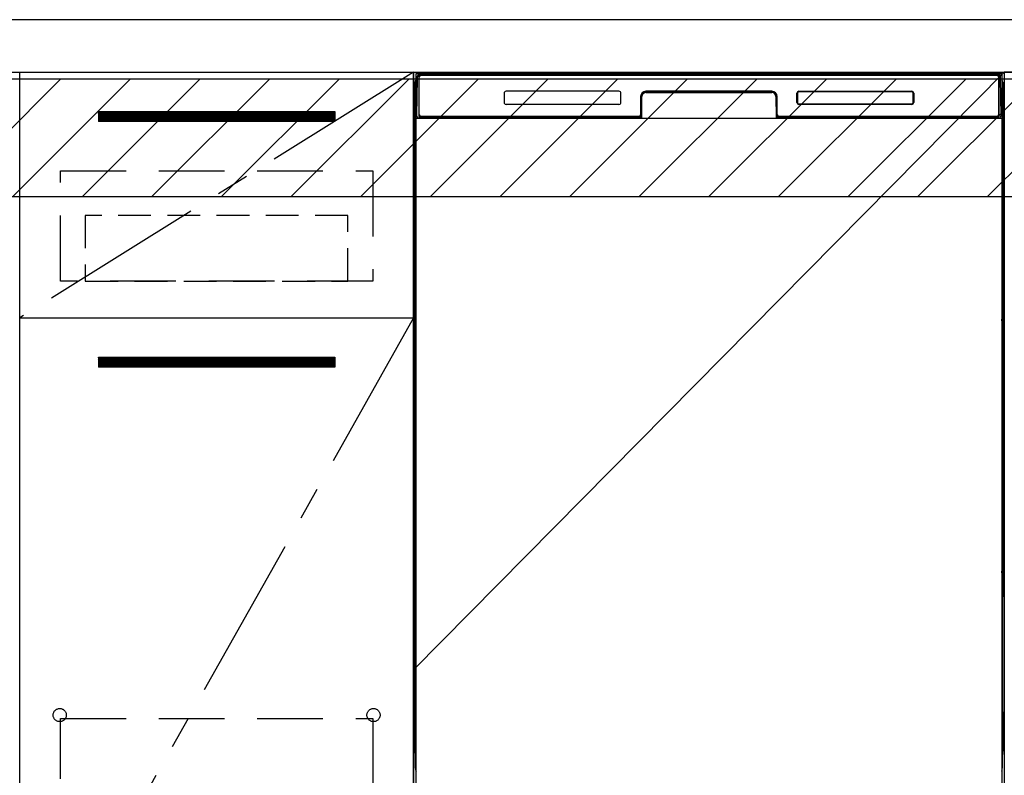
# Model space of a CAD drawing. Extents: x 83844 to 110317, y -11033 to -2163.
# Drawn here: x 100517 to 101267, y -8672 to -8097 of the extents above; entities that cross this region are included whole.
import ezdxf

# ---------------------------------------------------------------- set-up
doc = ezdxf.new("R2010")
doc.units = 0
doc.header["$LTSCALE"] = 50
doc.header["$MEASUREMENT"] = 0
doc.linetypes.add('CENTER', pattern=[2, 1.25, -0.25, 0.25, -0.25])
doc.linetypes.add('HIDDEN', pattern=[0.375, 0.25, -0.125])
doc.layers.get('DEFPOINTS').update_dxf_attribs({"color": 146, "linetype": 'CONTINUOUS'})
for name, color, linetype in [('120-キャビネット（外）', 7, 'CONTINUOUS'), ('121-キャビネット（中）', 253, 'HIDDEN'), ('122-扉', 6, 'CONTINUOUS'), ('123-扉向き', 231, 'CENTER'), ('126-甲板', 2, 'CONTINUOUS'), ('150-機器', 8, 'CONTINUOUS'), ('180-補助', 161, 'CONTINUOUS')]:
    doc.layers.add(name, color=color, linetype=linetype)
pattern_1 = [(45, (-142593.97, 6455.945), (-26.5165043, 26.5165043), [])]

msp = doc.modelspace()

# ---------------------------------------------------------------- hatches: boundary and pattern name
at = {"layer": '122-扉'}
h = msp.add_hatch(dxfattribs=at)
h.set_pattern_fill('ANSI31', color=256, style=0)
h.set_pattern_definition([(45, (-80673.41934, -13211.40688), (-0.08838834765, 0.08838834765), [])])
h.paths.add_polyline_path([(100577.16, -8166.95), (100757.16, -8166.95), (100757.16, -8174.45), (100577.16, -8174.45)])
edge = h.paths.add_edge_path()
edge.add_line((100577.16, -8174.45), (100907.57, -8174.45))
h = msp.add_hatch(dxfattribs=at)
h.set_pattern_fill('ANSI31', color=256, style=0)
h.set_pattern_definition([(45, (-80673.41934, -13398.40687), (-0.08838834765, 0.08838834765), [])])
h.paths.add_polyline_path([(100577.16, -8353.95), (100757.16, -8353.95), (100757.16, -8361.45), (100577.16, -8361.45)])
edge = h.paths.add_edge_path()
edge.add_line((100577.16, -8361.45), (100907.57, -8361.45))
at = {"layer": '180-補助'}
h = msp.add_hatch(dxfattribs=at)
h.set_pattern_fill('ANSI31', color=13, scale=300, style=0)
h.set_pattern_definition(pattern_1)
h.paths.add_polyline_path([(99595.16, -8141.95), (102336.16, -8141.95), (102336.16, -8231.95), (99595.16, -8231.95)])
h = msp.add_hatch(dxfattribs=at)
h.set_pattern_fill('ANSI31', color=13, scale=300, style=0)
h.set_pattern_definition(pattern_1)
h.paths.add_polyline_path([(99595.16, -8141.95), (102336.16, -8141.95), (102336.16, -8231.95), (99595.16, -8231.95)])

# ---------------------------------------------------------------- linework, layer by layer
at = {"layer": '120-キャビネット（外）', "color": 6}
for p, q in [((100817.16, -8136.95), (101267.16, -8136.95)), ((100817.16, -8956.95), (100817.16, -8136.95)), ((101267.16, -8136.95), (101267.16, -8956.95))]:
    msp.add_line(p, q, dxfattribs=at)
for points in [[(100817.16, -8856.95), (100517.16, -8856.95), (100517.16, -8136.95), (100817.16, -8136.95)], [(102317.16, -8136.95), (101267.16, -8136.95), (101267.16, -8856.95), (102317.16, -8856.95)], [(100517.16, -8323.95), (100817.16, -8323.95), (100817.16, -8856.95), (100517.16, -8856.95)]]:
    msp.add_lwpolyline(points, close=True, dxfattribs=at)
at = {"layer": '121-キャビネット（中）', "color": 13, "ltscale": 4}
for points in [[(100548.16, -8211.95), (100786.16, -8211.95), (100786.16, -8295.95), (100548.16, -8295.95)], [(100548.16, -8629.05), (100786.16, -8629.05), (100786.16, -8825.05), (100548.16, -8825.05)]]:
    msp.add_lwpolyline(points, close=True, dxfattribs=at)
at = {"layer": '121-キャビネット（中）', "color": 13, "ltscale": 2}
msp.add_lwpolyline([(100567.16, -8295.95), (100767.16, -8295.95), (100767.16, -8245.95), (100567.16, -8245.95)], close=True, dxfattribs=at)
at = {"layer": '121-キャビネット（中）', "color": 13, "ltscale": 4}
for centre in [(100547.66, -8626.45), (100547.66, -8626.45), (100786.66, -8626.45), (100786.66, -8626.45)]:
    msp.add_circle(centre, 5, dxfattribs=at)
at = {"layer": '122-扉'}
for p, q in [((100577.16, -8166.95), (100757.16, -8166.95)), ((100577.16, -8166.95), (100577.16, -8174.45)), ((100757.16, -8166.95), (100757.16, -8174.45)), ((100757.16, -8174.45), (100577.16, -8174.45)), ((100517.16, -8323.95), (100817.16, -8323.95)), ((100517.16, -8323.95), (100817.16, -8323.95)), ((100577.16, -8353.95), (100757.16, -8353.95)), ((100577.16, -8353.95), (100577.16, -8361.45)), ((100757.16, -8353.95), (100757.16, -8361.45)), ((100757.16, -8361.45), (100577.16, -8361.45))]:
    msp.add_line(p, q, dxfattribs=at)
at = {"layer": '123-扉向き', "ltscale": 2}
for p, q in [((100817.16, -8136.95), (100517.16, -8323.95)), ((100817.16, -8323.95), (100517.16, -8856.95))]:
    msp.add_line(p, q, dxfattribs=at)
at = {"layer": '126-甲板'}
msp.add_lwpolyline([(102339.16, -8096.95), (99595.16, -8096.95), (99595.16, -8136.95), (102339.16, -8136.95)], close=True, dxfattribs=at)
at = {"layer": '150-機器', "color": 13, "linetype": 'Continuous'}
for p, q in [((100818.15, -8144.45), (100818.15, -8368.45)), ((100819.7, -8169.93), (100820.19, -8141.74)), ((100820.19, -8141.74), (100820.22, -8140.34)), ((100820.22, -8140.34), (100820.22, -8139.92)), ((100820.82, -8139.75), (100820.98, -8139.75)), ((100821.01, -8139.75), (100820.98, -8139.75)), ((100821.05, -8139.76), (100821.01, -8139.75)), ((100821.13, -8139.82), (100821.11, -8139.8)), ((100821.15, -8139.85), (100821.13, -8139.82)), ((100821.13, -8141.75), (100821.13, -8170.15)), ((100821.15, -8140.28), (100821.14, -8140.48)), ((100821.14, -8140.48), (100821.14, -8140.72)), ((100821.17, -8139.88), (100821.15, -8139.85)), ((100821.16, -8140.12), (100821.15, -8140.28)), ((100821.17, -8140.01), (100821.16, -8140.12)), ((100821.17, -8139.92), (100821.17, -8139.88)), ((100821.18, -8139.95), (100821.17, -8139.92)), ((100821.18, -8139.95), (100821.17, -8139.96)), ((100821.17, -8139.96), (100821.17, -8140.01)), ((100821.2, -8139.95), (100821.18, -8139.95)), ((100821.26, -8139.95), (100821.2, -8139.95)), ((100821.26, -8139.95), (100821.26, -8170.15)), ((100821.56, -8169.35), (100821.56, -8140.55)), ((100822.26, -8138.89), (100822.26, -8138.95)), ((101262.06, -8138.89), (100822.26, -8138.89)), ((101262.06, -8138.95), (100822.26, -8138.95)), ((100822.52, -8137.95), (101262.39, -8137.95)), ((100822.86, -8139.25), (101261.46, -8139.25)), ((101262.06, -8138.95), (101262.06, -8138.89)), ((101262.76, -8140.55), (101262.76, -8169.35)), ((101263.06, -8139.95), (101263.06, -8170.15)), ((101263.13, -8139.95), (101263.12, -8139.95)), ((101263.14, -8139.92), (101263.13, -8139.95)), ((101263.14, -8139.96), (101263.13, -8139.95)), ((101263.15, -8139.88), (101263.14, -8139.92)), ((101263.14, -8139.98), (101263.14, -8139.96)), ((101263.15, -8140.06), (101263.14, -8139.98)), ((101263.16, -8139.85), (101263.15, -8139.88)), ((101263.16, -8140.19), (101263.15, -8140.06)), ((101263.18, -8139.82), (101263.16, -8139.85)), ((101263.17, -8140.37), (101263.16, -8140.19)), ((101263.17, -8140.59), (101263.17, -8140.37)), ((101263.18, -8140.85), (101263.17, -8140.59)), ((101263.21, -8139.8), (101263.18, -8139.82)), ((101263.18, -8141.14), (101263.18, -8140.85)), ((101263.18, -8141.44), (101263.18, -8141.14)), ((101263.18, -8141.75), (101263.18, -8141.44)), ((101263.18, -8170.15), (101263.18, -8141.75)), ((101263.23, -8139.78), (101263.21, -8139.8)), ((101263.27, -8139.76), (101263.23, -8139.78)), ((101263.3, -8139.75), (101263.27, -8139.76)), ((101263.33, -8139.75), (101263.3, -8139.75)), ((101263.33, -8139.75), (101263.5, -8139.75)), ((101264.09, -8139.92), (101264.1, -8140.34)), ((101264.1, -8140.34), (101264.12, -8141.74)), ((101264.12, -8141.74), (101264.61, -8169.93)), ((101266.15, -8144.45), (101266.15, -8368.45)), ((100973.66, -8151.45), (100887.66, -8151.45)), ((100994.13, -8151.95), (100994.13, -8152.45)), ((100994.13, -8151.95), (101090.18, -8151.95)), ((100994.13, -8152.45), (101090.18, -8152.45)), ((101090.16, -8151.45), (100994.16, -8151.45)), ((101090.18, -8151.95), (101090.18, -8152.45)), ((101110.66, -8151.87), (101110.63, -8151.87)), ((101110.66, -8151.45), (101196.66, -8151.45)), ((101110.66, -8151.56), (101196.65, -8151.56)), ((101110.66, -8151.87), (101110.66, -8151.56)), ((101196.65, -8151.87), (101110.66, -8151.87)), ((101196.65, -8151.56), (101196.65, -8151.87)), ((100818.65, -8169.75), (100818.65, -8156.71)), ((100819.02, -8156.39), (100818.74, -8156.59)), ((100819.16, -8156.36), (100818.93, -8156.53)), ((100818.93, -8156.53), (100819.16, -8156.53)), ((100819.04, -8156.38), (100819.03, -8156.39)), ((100819.07, -8156.37), (100819.04, -8156.38)), ((100819.11, -8156.37), (100819.07, -8156.37)), ((100819.16, -8156.36), (100819.11, -8156.37)), ((100886.16, -8152.95), (100886.16, -8159.95)), ((100975.16, -8159.95), (100975.16, -8152.95)), ((100990.16, -8155.45), (100990.16, -8169.35)), ((100990.63, -8155.42), (100990.49, -8171.05)), ((100991.13, -8155.43), (100990.63, -8155.42)), ((100990.99, -8170.96), (100991.13, -8155.43)), ((101093.68, -8155.42), (101093.18, -8155.43)), ((101093.18, -8155.43), (101093.32, -8170.96)), ((101093.68, -8155.42), (101093.82, -8171.05)), ((101094.16, -8169.35), (101094.16, -8155.45)), ((101109.16, -8159.95), (101109.16, -8152.95)), ((101109.26, -8159.94), (101109.26, -8152.96)), ((101109.57, -8152.96), (101109.26, -8152.96)), ((101109.57, -8159.94), (101109.26, -8159.94)), ((101109.57, -8152.96), (101109.57, -8159.94)), ((101109.57, -8159.94), (101109.57, -8159.98)), ((101197.74, -8152.96), (101197.74, -8152.93)), ((101197.74, -8159.94), (101197.74, -8152.96)), ((101198.05, -8152.96), (101197.74, -8152.96)), ((101198.05, -8159.94), (101197.74, -8159.94)), ((101198.05, -8152.96), (101198.05, -8159.94)), ((101198.16, -8152.95), (101198.16, -8159.95)), ((101265.21, -8156.37), (101265.16, -8156.37)), ((101265.38, -8156.53), (101265.16, -8156.38)), ((101265.16, -8156.53), (101265.38, -8156.53)), ((101265.58, -8156.6), (101265.16, -8157.02)), ((101265.25, -8156.38), (101265.21, -8156.37)), ((101265.27, -8156.39), (101265.25, -8156.38)), ((101265.56, -8156.59), (101265.28, -8156.39)), ((101265.65, -8156.71), (101265.65, -8169.75)), ((100973.66, -8161.45), (100887.65, -8161.45)), ((101110.66, -8161.04), (101196.65, -8161.04)), ((101110.66, -8161.04), (101110.66, -8161.34)), ((101196.65, -8161.34), (101110.66, -8161.34)), ((101196.66, -8161.45), (101110.66, -8161.45)), ((101196.65, -8161.04), (101196.68, -8161.04)), ((101196.65, -8161.34), (101196.65, -8161.04)), ((100818.65, -8170.52), (100818.65, -8169.75)), ((100819.16, -8169.75), (100818.65, -8169.75)), ((100818.65, -8171.03), (100818.65, -8170.52)), ((100818.65, -8170.52), (100818.67, -8170.66)), ((100818.65, -8171.03), (100818.65, -8171.06)), ((100818.65, -8171.03), (100818.67, -8171.16)), ((100818.65, -8171.06), (100818.67, -8171.19)), ((100818.65, -8171.06), (100818.67, -8171.55)), ((100818.67, -8170.66), (100818.71, -8170.79)), ((100818.67, -8171.16), (100818.71, -8171.29)), ((100818.67, -8171.19), (100818.72, -8171.32)), ((100818.67, -8171.55), (100818.67, -8171.52)), ((100818.68, -8171.92), (100818.67, -8171.55)), ((100818.67, -8171.55), (100818.69, -8171.69)), ((100818.68, -8172.35), (100818.68, -8171.92)), ((100818.69, -8172.82), (100818.68, -8172.35)), ((100818.69, -8171.69), (100818.73, -8171.81)), ((100818.69, -8173.33), (100818.69, -8172.82)), ((100818.69, -8173.85), (100818.69, -8173.33)), ((100818.69, -8173.85), (100818.69, -8191.05)), ((100819.16, -8173.85), (100818.69, -8173.85)), ((100818.71, -8170.79), (100818.78, -8170.91)), ((100818.71, -8171.29), (100818.78, -8171.41)), ((100818.72, -8171.32), (100818.8, -8171.44)), ((100818.73, -8171.81), (100818.81, -8171.93)), ((100818.78, -8170.91), (100818.88, -8171.02)), ((100818.78, -8171.41), (100818.88, -8171.52)), ((100818.8, -8171.44), (100818.9, -8171.55)), ((100818.81, -8171.93), (100818.92, -8172.04)), ((100818.88, -8171.02), (100819.01, -8171.12)), ((100818.88, -8171.52), (100819.01, -8171.62)), ((100818.9, -8171.55), (100819.03, -8171.64)), ((100818.92, -8172.04), (100819.04, -8172.13)), ((100819.01, -8171.12), (100819.15, -8171.19)), ((100819.01, -8171.62), (100819.15, -8171.7)), ((100819.03, -8171.64), (100819.16, -8171.71)), ((100819.04, -8172.13), (100819.16, -8172.19)), ((100819.75, -8169.93), (100819.7, -8169.93)), ((100819.78, -8170.31), (100819.75, -8169.93)), ((100821.26, -8170.15), (100821.13, -8170.15)), ((100989.85, -8171.95), (100821.57, -8171.95)), ((100821.74, -8170.88), (100821.87, -8171.01)), ((100822.06, -8171.08), (100822.06, -8171.03)), ((100822.06, -8171.03), (100989.26, -8171.03)), ((100822.06, -8171.08), (100989.39, -8171.08)), ((100988.86, -8170.65), (100822.86, -8170.65)), ((100827.73, -8171.95), (100827.73, -8171.96)), ((100827.77, -8171.95), (100827.77, -8171.96)), ((100827.77, -8171.96), (100828.43, -8171.96)), ((100828.43, -8171.96), (100828.43, -8171.95)), ((100829.67, -8171.95), (100829.67, -8171.96)), ((100829.67, -8171.96), (100832.02, -8171.96)), ((100832.02, -8171.96), (100832.02, -8171.95)), ((100832.75, -8171.96), (100832.75, -8171.95)), ((100989.26, -8171.05), (100989.26, -8171.03)), ((100990.49, -8171.05), (100989.26, -8171.05)), ((100989.39, -8171.08), (100989.63, -8171.08)), ((100989.63, -8171.08), (100989.87, -8171.08)), ((100989.87, -8171.08), (100990.09, -8171.07)), ((100990.09, -8171.07), (100990.29, -8171.07)), ((100990.29, -8171.07), (100990.46, -8171.06)), ((100990.46, -8171.06), (100990.6, -8171.06)), ((100990.49, -8171.05), (100990.58, -8171.05)), ((100990.58, -8171.05), (100990.66, -8171.05)), ((100990.6, -8171.06), (100990.66, -8171.06)), ((100990.66, -8171.05), (100990.74, -8171.05)), ((100990.74, -8171.05), (100990.74, -8171.05)), ((100990.78, -8171.05), (100990.74, -8171.05)), ((100990.81, -8171.06), (100990.78, -8171.05)), ((100990.84, -8171.08), (100990.81, -8171.06)), ((100990.87, -8171.1), (100990.84, -8171.08)), ((100990.89, -8171.12), (100990.87, -8171.1)), ((100990.91, -8171.15), (100990.89, -8171.12)), ((100990.93, -8171.18), (100990.91, -8171.15)), ((100990.92, -8171.32), (100990.93, -8171.29)), ((100990.94, -8171.22), (100990.93, -8171.18)), ((100990.93, -8171.29), (100990.94, -8171.25)), ((100990.94, -8171.25), (100990.94, -8171.22)), ((101093.38, -8171.21), (101093.37, -8171.25)), ((101093.37, -8171.25), (101093.38, -8171.28)), ((101093.39, -8171.18), (101093.38, -8171.21)), ((101093.38, -8171.28), (101093.39, -8171.32)), ((101093.4, -8171.15), (101093.39, -8171.18)), ((101093.39, -8171.32), (101093.39, -8171.32)), ((101093.42, -8171.12), (101093.4, -8171.15)), ((101093.45, -8171.09), (101093.42, -8171.12)), ((101093.47, -8171.07), (101093.45, -8171.09)), ((101093.51, -8171.06), (101093.47, -8171.07)), ((101093.54, -8171.05), (101093.51, -8171.06)), ((101093.57, -8171.05), (101093.54, -8171.05)), ((101093.57, -8171.05), (101093.65, -8171.05)), ((101093.65, -8171.05), (101093.74, -8171.05)), ((101093.65, -8171.06), (101093.77, -8171.06)), ((101093.74, -8171.05), (101093.82, -8171.05)), ((101093.77, -8171.06), (101093.92, -8171.07)), ((101095.06, -8171.05), (101093.82, -8171.05)), ((101093.92, -8171.07), (101094.11, -8171.07)), ((101094.11, -8171.07), (101094.32, -8171.07)), ((101094.32, -8171.07), (101094.55, -8171.08)), ((101094.55, -8171.08), (101094.79, -8171.08)), ((101094.79, -8171.08), (101094.92, -8171.08)), ((101094.92, -8171.08), (101262.26, -8171.08)), ((101095.06, -8171.03), (101095.06, -8171.05)), ((101262.26, -8171.03), (101095.06, -8171.03)), ((101261.46, -8170.65), (101095.46, -8170.65)), ((101262.26, -8171.08), (101262.26, -8171.03)), ((101262.58, -8170.88), (101262.44, -8171.01)), ((101263.18, -8170.15), (101263.06, -8170.15)), ((101264.56, -8169.93), (101264.53, -8170.31)), ((101264.61, -8169.93), (101264.56, -8169.93)), ((101265.16, -8169.75), (101265.65, -8169.75)), ((101265.16, -8171.19), (101265.29, -8171.12)), ((101265.16, -8171.69), (101265.29, -8171.62)), ((101265.16, -8172.18), (101265.28, -8172.12)), ((101265.16, -8173.85), (101265.61, -8173.85)), ((101265.28, -8172.12), (101265.4, -8172.03)), ((101265.29, -8171.12), (101265.42, -8171.02)), ((101265.29, -8171.62), (101265.42, -8171.53)), ((101265.4, -8172.03), (101265.5, -8171.92)), ((101265.42, -8171.02), (101265.52, -8170.91)), ((101265.42, -8171.53), (101265.52, -8171.42)), ((101265.5, -8171.92), (101265.58, -8171.8)), ((101265.52, -8170.91), (101265.59, -8170.79)), ((101265.52, -8171.42), (101265.59, -8171.3)), ((101265.58, -8171.8), (101265.62, -8171.67)), ((101265.59, -8170.79), (101265.64, -8170.66)), ((101265.59, -8171.3), (101265.64, -8171.17)), ((101265.62, -8172.31), (101265.61, -8172.78)), ((101265.61, -8172.78), (101265.61, -8173.28)), ((101265.61, -8173.28), (101265.61, -8173.8)), ((101265.61, -8173.8), (101265.61, -8173.85)), ((101265.61, -8191.05), (101265.61, -8173.85)), ((101265.62, -8171.67), (101265.64, -8171.55)), ((101265.63, -8171.89), (101265.62, -8172.31)), ((101265.64, -8171.52), (101265.63, -8171.89)), ((101265.64, -8170.66), (101265.65, -8170.52)), ((101265.64, -8171.17), (101265.65, -8171.03)), ((101265.64, -8171.55), (101265.65, -8171.05)), ((101265.65, -8169.75), (101265.65, -8170.52)), ((101265.65, -8170.52), (101265.65, -8171.03)), ((100818.67, -8193.34), (100818.65, -8193.84)), ((100818.67, -8193.73), (100818.65, -8193.86)), ((100818.65, -8194.37), (100818.65, -8193.86)), ((100818.67, -8194.24), (100818.65, -8194.37)), ((100818.65, -8195.15), (100818.65, -8194.37)), ((100818.65, -8323.7), (100818.65, -8195.15)), ((100819.16, -8195.15), (100818.65, -8195.15)), ((100818.67, -8193.37), (100818.68, -8193.01)), ((100818.68, -8193.23), (100818.67, -8193.34)), ((100818.71, -8193.6), (100818.67, -8193.73)), ((100818.71, -8194.11), (100818.67, -8194.24)), ((100818.68, -8192.58), (100818.69, -8192.11)), ((100818.68, -8193.01), (100818.68, -8192.58)), ((100818.73, -8193.1), (100818.68, -8193.23)), ((100818.69, -8191.09), (100818.69, -8191.05)), ((100819.16, -8191.05), (100818.69, -8191.05)), ((100818.69, -8191.61), (100818.69, -8191.09)), ((100818.69, -8192.11), (100818.69, -8191.61)), ((100818.78, -8193.47), (100818.71, -8193.6)), ((100818.78, -8193.98), (100818.71, -8194.11)), ((100818.8, -8192.97), (100818.73, -8193.1)), ((100818.88, -8193.36), (100818.78, -8193.47)), ((100818.88, -8193.87), (100818.78, -8193.98)), ((100818.9, -8192.86), (100818.8, -8192.97)), ((100819.01, -8193.27), (100818.88, -8193.36)), ((100819.01, -8193.78), (100818.88, -8193.87)), ((100819.02, -8192.77), (100818.9, -8192.86)), ((100819.15, -8193.19), (100819.01, -8193.27)), ((100819.15, -8193.7), (100819.01, -8193.78)), ((100819.16, -8192.7), (100819.02, -8192.77)), ((101265.16, -8192.71), (101265.11, -8192.69)), ((101265.16, -8193.2), (101265.15, -8193.19)), ((101265.16, -8193.71), (101265.15, -8193.7)), ((101265.16, -8191.05), (101265.61, -8191.05)), ((101265.26, -8192.76), (101265.16, -8192.71)), ((101265.29, -8193.27), (101265.16, -8193.2)), ((101265.29, -8193.78), (101265.16, -8193.71)), ((101265.16, -8195.15), (101265.65, -8195.15)), ((101265.39, -8192.85), (101265.26, -8192.76)), ((101265.42, -8193.36), (101265.29, -8193.27)), ((101265.42, -8193.87), (101265.29, -8193.78)), ((101265.49, -8192.96), (101265.39, -8192.85)), ((101265.52, -8193.47), (101265.42, -8193.36)), ((101265.52, -8193.98), (101265.42, -8193.87)), ((101265.57, -8193.08), (101265.49, -8192.96)), ((101265.59, -8193.6), (101265.52, -8193.47)), ((101265.59, -8194.11), (101265.52, -8193.98)), ((101265.62, -8193.21), (101265.57, -8193.08)), ((101265.64, -8193.73), (101265.59, -8193.6)), ((101265.64, -8194.24), (101265.59, -8194.11)), ((101265.61, -8191.05), (101265.61, -8191.57)), ((101265.61, -8191.57), (101265.61, -8192.07)), ((101265.61, -8192.07), (101265.62, -8192.55)), ((101265.62, -8192.55), (101265.63, -8192.97)), ((101265.64, -8193.34), (101265.62, -8193.21)), ((101265.63, -8192.97), (101265.63, -8193.34)), ((101265.63, -8193.34), (101265.64, -8193.37)), ((101265.65, -8193.84), (101265.64, -8193.34)), ((101265.65, -8193.86), (101265.64, -8193.73)), ((101265.65, -8194.37), (101265.64, -8194.24)), ((101265.65, -8193.86), (101265.65, -8194.37)), ((101265.65, -8194.37), (101265.65, -8195.15)), ((101265.65, -8195.15), (101265.65, -8323.7)), ((100818.65, -8324.47), (100818.65, -8323.7)), ((100819.16, -8323.7), (100818.65, -8323.7)), ((100818.65, -8324.99), (100818.65, -8324.47)), ((100818.65, -8324.47), (100818.67, -8324.61)), ((100818.65, -8324.99), (100818.65, -8325.11)), ((100818.67, -8324.61), (100818.71, -8324.74)), ((100818.71, -8324.74), (100818.78, -8324.86)), ((100818.78, -8324.86), (100818.88, -8324.97)), ((100818.88, -8324.97), (100819.01, -8325.07)), ((101265.16, -8323.7), (101265.65, -8323.7)), ((101265.29, -8325.07), (101265.42, -8324.97)), ((101265.42, -8324.97), (101265.52, -8324.86)), ((101265.52, -8324.86), (101265.59, -8324.74)), ((101265.59, -8324.74), (101265.64, -8324.61)), ((101265.64, -8324.61), (101265.65, -8324.47)), ((101265.64, -8325.12), (101265.65, -8324.98)), ((101265.65, -8323.7), (101265.65, -8324.47)), ((101265.65, -8324.47), (101265.65, -8324.98)), ((100818.66, -8325.2), (100818.65, -8325.11)), ((100818.67, -8325.5), (100818.66, -8325.2)), ((100818.68, -8325.87), (100818.67, -8325.5)), ((100818.68, -8326.3), (100818.68, -8325.87)), ((100818.69, -8326.77), (100818.68, -8326.3)), ((100818.69, -8327.28), (100818.69, -8326.77)), ((100818.69, -8327.8), (100818.69, -8327.28)), ((100818.69, -8327.8), (100818.69, -8341)), ((100819.16, -8327.8), (100818.69, -8327.8)), ((100819.01, -8325.07), (100819.15, -8325.14)), ((101265.16, -8325.14), (101265.29, -8325.07)), ((101265.16, -8325.65), (101265.29, -8325.58)), ((101265.16, -8326.14), (101265.28, -8326.07)), ((101265.61, -8327.8), (101265.16, -8327.8)), ((101265.28, -8326.07), (101265.4, -8325.98)), ((101265.29, -8325.58), (101265.42, -8325.48)), ((101265.4, -8325.98), (101265.5, -8325.87)), ((101265.42, -8325.48), (101265.52, -8325.37)), ((101265.5, -8325.87), (101265.58, -8325.75)), ((101265.52, -8325.37), (101265.59, -8325.25)), ((101265.58, -8325.75), (101265.62, -8325.62)), ((101265.59, -8325.25), (101265.64, -8325.12)), ((101265.62, -8326.26), (101265.61, -8326.73)), ((101265.61, -8326.73), (101265.61, -8327.23)), ((101265.61, -8327.23), (101265.61, -8327.76)), ((101265.61, -8327.76), (101265.61, -8327.8)), ((101265.61, -8341), (101265.61, -8327.8)), ((101265.62, -8325.62), (101265.64, -8325.5)), ((101265.63, -8325.84), (101265.62, -8326.26)), ((101265.64, -8325.47), (101265.63, -8325.84)), ((101265.64, -8325.5), (101265.65, -8325)), ((100818.67, -8343.29), (100818.65, -8343.79)), ((100818.67, -8343.68), (100818.65, -8343.81)), ((100818.65, -8344.32), (100818.65, -8343.81)), ((100818.67, -8344.19), (100818.65, -8344.32)), ((100818.65, -8345.1), (100818.65, -8344.32)), ((100818.65, -8498), (100818.65, -8345.1)), ((100819.16, -8345.1), (100818.65, -8345.1)), ((100818.67, -8343.32), (100818.68, -8342.96)), ((100818.68, -8343.18), (100818.67, -8343.29)), ((100818.71, -8343.55), (100818.67, -8343.68)), ((100818.71, -8344.06), (100818.67, -8344.19)), ((100818.68, -8342.54), (100818.69, -8342.06)), ((100818.68, -8342.96), (100818.68, -8342.54)), ((100818.73, -8343.05), (100818.68, -8343.18)), ((100818.69, -8341.04), (100818.69, -8341)), ((100819.16, -8341), (100818.69, -8341)), ((100818.69, -8341.56), (100818.69, -8341.04)), ((100818.69, -8342.06), (100818.69, -8341.56)), ((100818.78, -8343.43), (100818.71, -8343.55)), ((100818.78, -8343.94), (100818.71, -8344.06)), ((100818.8, -8342.93), (100818.73, -8343.05)), ((100818.88, -8343.32), (100818.78, -8343.43)), ((100818.88, -8343.82), (100818.78, -8343.94)), ((100818.9, -8342.82), (100818.8, -8342.93)), ((100819.01, -8343.22), (100818.88, -8343.32)), ((100819.01, -8343.73), (100818.88, -8343.82)), ((100819.02, -8342.72), (100818.9, -8342.82)), ((100819.15, -8343.14), (100819.01, -8343.22)), ((100819.15, -8343.65), (100819.01, -8343.73)), ((100819.16, -8342.65), (100819.02, -8342.72)), ((101265.61, -8341), (101265.16, -8341)), ((101265.26, -8342.71), (101265.16, -8342.66)), ((101265.29, -8343.22), (101265.16, -8343.15)), ((101265.29, -8343.73), (101265.16, -8343.66)), ((101265.65, -8345.1), (101265.16, -8345.1)), ((101265.39, -8342.8), (101265.26, -8342.71)), ((101265.42, -8343.32), (101265.29, -8343.22)), ((101265.42, -8343.82), (101265.29, -8343.73)), ((101265.49, -8342.91), (101265.39, -8342.8)), ((101265.52, -8343.43), (101265.42, -8343.32)), ((101265.52, -8343.94), (101265.42, -8343.82)), ((101265.57, -8343.03), (101265.49, -8342.91)), ((101265.59, -8343.55), (101265.52, -8343.43)), ((101265.59, -8344.06), (101265.52, -8343.94)), ((101265.62, -8343.16), (101265.57, -8343.03)), ((101265.64, -8343.68), (101265.59, -8343.55)), ((101265.64, -8344.19), (101265.59, -8344.06)), ((101265.61, -8341), (101265.61, -8341.52)), ((101265.61, -8341.52), (101265.61, -8342.02)), ((101265.61, -8342.02), (101265.62, -8342.5)), ((101265.62, -8342.5), (101265.63, -8342.93)), ((101265.64, -8343.29), (101265.62, -8343.16)), ((101265.63, -8342.93), (101265.63, -8343.3)), ((101265.63, -8343.3), (101265.64, -8343.32)), ((101265.65, -8343.79), (101265.64, -8343.29)), ((101265.65, -8343.81), (101265.64, -8343.68)), ((101265.65, -8344.32), (101265.64, -8344.19)), ((101265.65, -8343.81), (101265.65, -8344.32)), ((101265.65, -8344.32), (101265.65, -8345.1)), ((101265.65, -8345.1), (101265.65, -8498)), ((100818.15, -8368.45), (100818.15, -8536.45)), ((101266.15, -8368.45), (101266.15, -8536.45)), ((100818.65, -8498.77), (100818.65, -8498)), ((100819.16, -8498), (100818.65, -8498)), ((100818.65, -8499.29), (100818.65, -8498.77)), ((100818.65, -8498.77), (100818.67, -8498.91)), ((100818.65, -8499.29), (100818.65, -8499.41)), ((100818.66, -8499.5), (100818.65, -8499.41)), ((100818.67, -8499.8), (100818.66, -8499.5)), ((100818.67, -8498.91), (100818.71, -8499.04)), ((100818.68, -8500.17), (100818.67, -8499.8)), ((100818.68, -8500.6), (100818.68, -8500.17)), ((100818.69, -8501.07), (100818.68, -8500.6)), ((100818.69, -8501.58), (100818.69, -8501.07)), ((100818.69, -8502.1), (100818.69, -8501.58)), ((100818.69, -8502.1), (100818.69, -8515.3)), ((100819.16, -8502.1), (100818.69, -8502.1)), ((100818.71, -8499.04), (100818.78, -8499.16)), ((100818.78, -8499.16), (100818.88, -8499.27)), ((100818.88, -8499.27), (100819.01, -8499.37)), ((100819.01, -8499.37), (100819.15, -8499.44)), ((101265.65, -8498), (101265.16, -8498)), ((101265.16, -8499.44), (101265.29, -8499.37)), ((101265.16, -8499.95), (101265.29, -8499.88)), ((101265.16, -8500.44), (101265.28, -8500.37)), ((101265.28, -8500.37), (101265.4, -8500.28)), ((101265.29, -8499.37), (101265.42, -8499.27)), ((101265.29, -8499.88), (101265.42, -8499.78)), ((101265.4, -8500.28), (101265.5, -8500.17)), ((101265.42, -8499.27), (101265.52, -8499.16)), ((101265.42, -8499.78), (101265.52, -8499.67)), ((101265.5, -8500.17), (101265.58, -8500.05)), ((101265.52, -8499.16), (101265.59, -8499.04)), ((101265.52, -8499.67), (101265.59, -8499.55)), ((101265.58, -8500.05), (101265.62, -8499.92)), ((101265.59, -8499.04), (101265.64, -8498.91)), ((101265.59, -8499.55), (101265.64, -8499.42)), ((101265.62, -8500.56), (101265.61, -8501.03)), ((101265.61, -8501.03), (101265.61, -8501.53)), ((101265.61, -8515.3), (101265.61, -8502.1)), ((101265.62, -8499.92), (101265.64, -8499.8)), ((101265.63, -8500.14), (101265.62, -8500.56)), ((101265.64, -8499.77), (101265.63, -8500.14)), ((101265.64, -8498.91), (101265.65, -8498.77)), ((101265.64, -8499.42), (101265.65, -8499.28)), ((101265.64, -8499.8), (101265.65, -8499.3)), ((101265.65, -8498), (101265.65, -8498.77)), ((101265.65, -8498.77), (101265.65, -8499.28)), ((100818.67, -8517.59), (100818.65, -8518.09)), ((100818.67, -8517.98), (100818.65, -8518.11)), ((100818.65, -8518.62), (100818.65, -8518.11)), ((100818.67, -8518.49), (100818.65, -8518.62)), ((100818.65, -8519.4), (100818.65, -8518.62)), ((100818.65, -8666.95), (100818.65, -8519.4)), ((100819.16, -8519.4), (100818.65, -8519.4)), ((100818.67, -8517.62), (100818.68, -8517.26)), ((100818.68, -8517.48), (100818.67, -8517.59)), ((100818.71, -8517.85), (100818.67, -8517.98)), ((100818.71, -8518.36), (100818.67, -8518.49)), ((100818.68, -8516.84), (100818.69, -8516.36)), ((100818.68, -8517.26), (100818.68, -8516.84)), ((100818.73, -8517.35), (100818.68, -8517.48)), ((100818.69, -8515.34), (100818.69, -8515.3)), ((100819.16, -8515.3), (100818.69, -8515.3)), ((100818.69, -8515.86), (100818.69, -8515.34)), ((100818.69, -8516.36), (100818.69, -8515.86)), ((100818.78, -8517.73), (100818.71, -8517.85)), ((100818.78, -8518.24), (100818.71, -8518.36)), ((100818.8, -8517.23), (100818.73, -8517.35)), ((100818.88, -8517.62), (100818.78, -8517.73)), ((100818.88, -8518.12), (100818.78, -8518.24)), ((100818.9, -8517.12), (100818.8, -8517.23)), ((100819.01, -8517.52), (100818.88, -8517.62)), ((100819.01, -8518.03), (100818.88, -8518.12)), ((100819.02, -8517.02), (100818.9, -8517.12)), ((100819.15, -8517.44), (100819.01, -8517.52)), ((100819.15, -8517.95), (100819.01, -8518.03)), ((100819.16, -8516.95), (100819.02, -8517.02)), ((101265.61, -8515.3), (101265.16, -8515.3)), ((101265.26, -8517.01), (101265.16, -8516.96)), ((101265.29, -8517.52), (101265.16, -8517.45)), ((101265.29, -8518.03), (101265.16, -8517.96)), ((101265.65, -8519.4), (101265.16, -8519.4)), ((101265.39, -8517.1), (101265.26, -8517.01)), ((101265.42, -8517.62), (101265.29, -8517.52)), ((101265.42, -8518.12), (101265.29, -8518.03)), ((101265.49, -8517.21), (101265.39, -8517.1)), ((101265.52, -8517.73), (101265.42, -8517.62)), ((101265.52, -8518.24), (101265.42, -8518.12)), ((101265.57, -8517.33), (101265.49, -8517.21)), ((101265.59, -8517.85), (101265.52, -8517.73)), ((101265.59, -8518.36), (101265.52, -8518.24)), ((101265.62, -8517.46), (101265.57, -8517.33)), ((101265.64, -8517.98), (101265.59, -8517.85)), ((101265.64, -8518.49), (101265.59, -8518.36)), ((101265.61, -8515.3), (101265.61, -8515.82)), ((101265.61, -8515.82), (101265.61, -8516.32)), ((101265.61, -8516.32), (101265.62, -8516.8)), ((101265.62, -8516.8), (101265.63, -8517.23)), ((101265.64, -8517.59), (101265.62, -8517.46)), ((101265.63, -8517.23), (101265.63, -8517.6)), ((101265.63, -8517.6), (101265.64, -8517.62)), ((101265.65, -8518.09), (101265.64, -8517.59)), ((101265.65, -8518.11), (101265.64, -8517.98)), ((101265.65, -8518.11), (101265.65, -8518.62)), ((101265.65, -8518.62), (101265.65, -8519.4)), ((101265.65, -8519.4), (101265.65, -8666.93)), ((100818.15, -8623.95), (100818.15, -8536.45)), ((101266.15, -8623.95), (101266.15, -8536.45)), ((100818.15, -8623.95), (100818.15, -8653.95)), ((101266.15, -8623.95), (101266.15, -8653.95)), ((100819.16, -8666.95), (100818.65, -8666.95)), ((101265.15, -8666.93), (101265.65, -8666.93))]:
    msp.add_line(p, q, dxfattribs=at)
at = {"layer": '150-機器', "color": 13}
for p, q in [((100819.16, -8137.95), (101265.16, -8137.95)), ((100819.16, -8678.95), (100819.16, -8137.95)), ((101265.16, -8137.95), (101265.16, -8678.95)), ((100819.16, -8171.95), (101265.16, -8171.95))]:
    msp.add_line(p, q, dxfattribs=at)
at = {"layer": '150-機器', "color": 13, "linetype": 'Continuous'}
for centre, radius, start, end in [((100820.15, -8144.45), 2, 119.64145, 180), ((100822.22, -8139.95), 2, 89.99993, 178.99996), ((100820.82, -8140.35), 0.6, 89.99994, 178.99998), ((100820.96, -8139.98), 0.236, 8.03478, 71.29283), ((100822.26, -8139.95), 1.06, 90.00011, 180.00011), ((100822.26, -8139.95), 1, 90, 180), ((100822.86, -8140.55), 1.3, 90, 180), ((100822.86, -8140.55), 1.3, 90.00002, 166.65766), ((101261.46, -8140.55), 1.3, 0, 90), ((101262.06, -8139.95), 1.06, 0.00014, 90.00013), ((101262.06, -8139.95), 1, 0, 90), ((101262.09, -8139.95), 2, 0.9999, 89.99992), ((101263.35, -8139.98), 0.236, 108.70706, 171.96533), ((101263.5, -8140.35), 0.6, 1.00002, 90.00007), ((101264.15, -8144.45), 2, 0, 59.64015), ((100887.66, -8152.95), 1.5, 90, 180), ((100973.66, -8152.95), 1.5, 0, 90), ((100994.16, -8155.45), 4, 90, 180), ((100994.13, -8155.45), 3.5, 90, 179.50001), ((100994.13, -8155.45), 3, 90, 179.50001), ((101090.16, -8155.45), 4, 0, 90), ((101090.18, -8155.45), 3.5, 0.49999, 90), ((101090.18, -8155.45), 3, 0.49999, 90), ((101110.66, -8152.95), 1.5, 90, 180), ((101110.66, -8152.96), 1.4, 90.00225, 179.99779), ((101110.59, -8152.94), 1.02, 152.48332, 154.37899), ((101110.6, -8152.95), 1.04, 150.62195, 152.49467), ((101110.63, -8152.97), 1.07, 148.70431, 150.54371), ((101110.65, -8152.98), 1.1, 146.89436, 148.69907), ((101110.68, -8153), 1.13, 145.04175, 146.81316), ((101110.71, -8153.02), 1.16, 143.30112, 145.03253), ((101110.74, -8153.05), 1.21, 141.52522, 143.21518), ((101110.77, -8153.07), 1.25, 139.8599, 141.51107), ((101110.81, -8153.1), 1.29, 138.16568, 139.77752), ((101110.85, -8153.15), 1.36, 136.58565, 138.14456), ((101110.87, -8153.16), 1.38, 134.96042, 136.51651), ((101110.84, -8153.13), 1.34, 133.40998, 135.01604), ((101110.8, -8153.1), 1.29, 131.76734, 133.41365), ((101110.77, -8153.06), 1.24, 130.14634, 131.83231), ((101110.74, -8153.03), 1.19, 128.41686, 130.14358), ((101110.72, -8152.99), 1.15, 126.71532, 128.48215), ((101110.7, -8152.97), 1.12, 124.90767, 126.70911), ((101110.68, -8152.94), 1.09, 123.13333, 124.96849), ((101110.67, -8152.92), 1.06, 121.25244, 123.11769), ((101110.66, -8152.9), 1.04, 119.4176, 121.31068), ((101110.64, -8152.88), 1.02, 117.4766, 119.39258), ((101110.64, -8152.86), 1, 115.59182, 117.52767), ((101110.63, -8152.85), 0.987, 113.60894, 115.55979), ((101110.63, -8152.84), 0.978, 111.68946, 113.65139), ((101110.63, -8152.84), 0.972, 109.67909, 111.64716), ((101110.63, -8152.84), 0.97, 107.74205, 109.71173), ((101110.63, -8152.84), 0.971, 105.72399, 107.69064), ((101110.63, -8152.84), 0.975, 103.78965, 105.74838), ((101110.63, -8152.85), 0.983, 101.78205, 103.72872), ((101110.63, -8152.86), 0.995, 99.86794, 101.79759), ((101110.63, -8152.88), 1.01, 97.89003, 99.79928), ((101110.63, -8152.89), 1.03, 96.01056, 97.89462), ((101110.64, -8152.92), 1.05, 94.07907, 95.93545), ((101110.64, -8152.94), 1.08, 92.25352, 94.0778), ((101110.64, -8152.97), 1.11, 90.38255, 92.17322), ((101196.65, -8152.96), 1.4, 0.00207, 89.99765), ((101196.63, -8154.07), 2.21, 87.38399, 89.42084), ((101196.66, -8152.95), 1.5, 0, 90), ((101196.71, -8152.67), 0.799, 84.83841, 89.10991), ((101196.71, -8152.73), 0.863, 82.52905, 85.06406), ((101196.36, -8154.55), 2.72, 79.61601, 80.23601), ((101196.67, -8152.89), 1.03, 77.91543, 79.72791), ((101196.72, -8152.69), 0.824, 76.44283, 78.8429), ((101196.69, -8152.82), 0.955, 74.34741, 76.36496), ((101196.67, -8152.9), 1.04, 72.24956, 74.07637), ((101196.68, -8152.84), 0.977, 70.26279, 72.21375), ((101196.69, -8152.83), 0.96, 68.38493, 70.3819), ((101196.68, -8152.85), 0.988, 66.37285, 68.31531), ((101196.67, -8152.87), 1.01, 64.44325, 66.3497), ((101196.67, -8152.88), 1.02, 62.48257, 64.37822), ((101196.66, -8152.9), 1.04, 60.62516, 62.49788), ((101196.64, -8152.92), 1.07, 58.70093, 60.54032), ((101196.63, -8152.95), 1.1, 56.89613, 58.70084), ((101196.61, -8152.97), 1.13, 55.04311, 56.81453), ((101196.59, -8153), 1.16, 53.30398, 55.03539), ((101196.56, -8153.03), 1.21, 51.52326, 53.21321), ((101196.53, -8153.07), 1.25, 49.85889, 51.51006), ((101196.5, -8153.1), 1.29, 48.16154, 49.7734), ((101196.46, -8153.15), 1.36, 46.59299, 48.15194), ((101196.45, -8153.16), 1.38, 44.96361, 46.51973), ((101196.48, -8153.13), 1.34, 43.40009, 45.00618), ((101196.51, -8153.1), 1.29, 41.7719, 43.41822), ((101196.55, -8153.07), 1.24, 40.1465, 41.83247), ((101196.58, -8153.04), 1.19, 38.41417, 40.14089), ((101196.61, -8153.02), 1.15, 36.71659, 38.48343), ((101196.64, -8152.99), 1.12, 34.91427, 36.71571), ((101196.67, -8152.98), 1.09, 33.12652, 34.96167), ((101196.69, -8152.96), 1.06, 31.24963, 33.11488), ((101196.71, -8152.95), 1.04, 29.42482, 31.3179), ((101196.73, -8152.94), 1.02, 27.47512, 29.3911), ((101196.74, -8152.93), 1, 25.58726, 27.52311), ((100818.87, -8156.79), 0.236, 128.17803, 160.58499), ((100818.93, -8156.86), 0.329, 91.60479, 128.97361), ((100637.83, -8339.69), 257.38, 45.20811, 45.34411), ((100887.66, -8159.95), 1.5, 180, 270), ((100973.66, -8159.95), 1.5, 270, 360), ((101110.66, -8159.95), 1.5, 180, 270), ((101110.66, -8159.94), 1.4, 180.00221, 269.99775), ((101110.37, -8152.89), 0.799, 174.83881, 179.11033), ((101111.78, -8152.98), 2.21, 177.38396, 179.42082), ((101110.68, -8159.97), 1.11, 180.38255, 182.17322), ((101110.59, -8152.94), 1.03, 167.91816, 169.73065), ((101112.26, -8153.25), 2.72, 169.6126, 170.2326), ((101110.44, -8152.9), 0.863, 172.52921, 175.06422), ((101110.4, -8152.88), 0.824, 166.44247, 168.84255), ((101110.53, -8152.91), 0.955, 164.34784, 166.36539), ((101110.6, -8152.94), 1.04, 162.24956, 164.07637), ((101110.55, -8152.92), 0.977, 160.26279, 162.21376), ((101110.53, -8152.92), 0.96, 158.38312, 160.38009), ((101110.56, -8152.93), 0.988, 156.37022, 158.31267), ((101110.58, -8152.94), 1.01, 154.44751, 156.35396), ((101196.65, -8159.94), 1.4, 270.00235, 359.99793), ((101196.66, -8159.95), 1.5, 270, 360), ((101196.76, -8152.93), 0.987, 23.60894, 25.55979), ((101196.76, -8152.92), 0.978, 21.6863, 23.64823), ((101196.77, -8152.92), 0.972, 19.6807, 21.64876), ((101196.77, -8152.92), 0.97, 17.74205, 19.71173), ((101196.77, -8152.92), 0.971, 15.72844, 17.69508), ((101196.77, -8152.92), 0.975, 13.79132, 15.75004), ((101196.76, -8152.92), 0.983, 11.78912, 13.73579), ((101196.75, -8152.93), 0.995, 9.85451, 11.78416), ((101196.73, -8152.93), 1.01, 7.89818, 9.80743), ((101196.71, -8152.93), 1.03, 6.00068, 7.88474), ((101196.69, -8152.93), 1.05, 4.09066, 5.94704), ((101196.66, -8152.93), 1.08, 2.24518, 4.06946), ((101196.63, -8152.93), 1.11, 0.37924, 2.16991), ((101195.53, -8159.92), 2.21, 357.38251, 359.41936), ((101265.37, -8156.86), 0.329, 50.4582, 88.25364), ((101265.43, -8156.79), 0.235, 19.46769, 51.44326), ((101110.65, -8159.97), 1.08, 182.25352, 184.0778), ((101110.62, -8159.97), 1.05, 184.07893, 185.9353), ((101110.6, -8159.97), 1.03, 186.01245, 187.8965), ((101110.58, -8159.98), 1.01, 187.88809, 189.79733), ((101110.57, -8159.98), 0.995, 189.86794, 191.79759), ((101110.55, -8159.98), 0.983, 191.78243, 193.7291), ((101110.55, -8159.98), 0.975, 193.78966, 195.74838), ((101110.54, -8159.98), 0.971, 195.72515, 197.69179), ((101110.54, -8159.98), 0.97, 197.74205, 199.71173), ((101110.54, -8159.98), 0.972, 199.67909, 201.64715), ((101110.55, -8159.98), 0.978, 201.68946, 203.65139), ((101110.56, -8159.98), 0.987, 203.60894, 205.55979), ((101110.57, -8159.97), 1, 205.59182, 207.52766), ((101110.58, -8159.96), 1.02, 207.4766, 209.39258), ((101110.6, -8159.95), 1.04, 209.41761, 211.31067), ((101110.62, -8159.94), 1.06, 211.25244, 213.11769), ((101110.64, -8159.93), 1.09, 213.13333, 214.96849), ((101110.67, -8159.91), 1.12, 214.90767, 216.70911), ((101110.7, -8159.89), 1.15, 216.71532, 218.48215), ((101110.73, -8159.86), 1.19, 218.41787, 220.14459), ((101110.76, -8159.84), 1.24, 220.14531, 221.83128), ((101110.8, -8159.8), 1.29, 221.76734, 223.41365), ((101110.84, -8159.77), 1.34, 223.40888, 225.01494), ((101110.87, -8159.74), 1.38, 224.96149, 226.51757), ((101110.85, -8159.76), 1.36, 226.58565, 228.14456), ((101110.81, -8159.8), 1.29, 228.16568, 229.77753), ((101110.78, -8159.84), 1.25, 229.85989, 231.51107), ((101110.75, -8159.87), 1.21, 231.52424, 233.2142), ((101110.73, -8159.9), 1.16, 233.30207, 235.03349), ((101110.7, -8159.93), 1.13, 235.04311, 236.81453), ((101110.69, -8159.96), 1.1, 236.89347, 238.69819), ((101110.67, -8159.98), 1.07, 238.70516, 240.54456), ((101110.66, -8160), 1.04, 240.62114, 242.49386), ((101110.65, -8160.02), 1.02, 242.48332, 244.37899), ((101110.64, -8160.03), 1.01, 244.4475, 246.35396), ((101110.63, -8160.05), 0.988, 246.37022, 248.31267), ((101110.62, -8160.08), 0.96, 248.38312, 250.38009), ((101110.63, -8160.06), 0.977, 250.26279, 252.21376), ((101110.65, -8160), 1.04, 252.24956, 254.07637), ((101110.62, -8160.08), 0.955, 254.34784, 256.36539), ((101110.59, -8160.21), 0.824, 256.44247, 258.84255), ((101110.64, -8160.01), 1.03, 257.91816, 259.73065), ((101110.95, -8158.35), 2.72, 259.6126, 260.2326), ((101110.6, -8160.17), 0.863, 262.52921, 265.06422), ((101110.6, -8160.24), 0.799, 264.83881, 269.11032), ((101110.69, -8158.83), 2.21, 267.38397, 269.42082), ((101196.68, -8159.93), 1.11, 270.38285, 272.17351), ((101196.67, -8159.96), 1.08, 272.25288, 274.07715), ((101196.68, -8159.99), 1.05, 274.07937, 275.93575), ((101196.68, -8160.01), 1.03, 276.01036, 277.89441), ((101196.68, -8160.03), 1.01, 277.89186, 279.80111), ((101196.68, -8160.04), 0.995, 279.86569, 281.79534), ((101196.68, -8160.05), 0.983, 281.78319, 283.72986), ((101196.69, -8160.06), 0.975, 283.78878, 285.7475), ((101196.69, -8160.07), 0.971, 285.72251, 287.68915), ((101196.69, -8160.07), 0.969, 287.74371, 289.71339), ((101196.69, -8160.07), 0.972, 289.68091, 291.64897), ((101196.68, -8160.06), 0.978, 291.68814, 293.65007), ((101196.68, -8160.05), 0.987, 293.60681, 295.55766), ((101196.67, -8160.04), 1, 295.59409, 297.52994), ((101196.67, -8160.03), 1.02, 297.47901, 299.39499), ((101196.66, -8160.01), 1.04, 299.41591, 301.30898), ((101196.65, -8159.99), 1.06, 301.24979, 303.11504), ((101196.63, -8159.96), 1.09, 303.13517, 304.97033), ((101196.61, -8159.94), 1.12, 304.91053, 306.71197), ((101196.59, -8159.91), 1.15, 306.7163, 308.48314), ((101196.57, -8159.88), 1.19, 308.41182, 310.13854), ((101196.54, -8159.84), 1.24, 310.14944, 311.8354), ((101196.51, -8159.81), 1.29, 311.76943, 313.41575), ((101196.48, -8159.77), 1.34, 313.4057, 315.01178), ((101196.45, -8159.74), 1.38, 314.96589, 316.522), ((101196.46, -8159.76), 1.36, 316.58449, 318.14343), ((101196.51, -8159.8), 1.29, 318.16329, 319.77516), ((101196.54, -8159.83), 1.25, 319.86359, 321.51477), ((101196.57, -8159.86), 1.21, 321.51374, 323.2037), ((101196.61, -8159.88), 1.16, 323.30772, 325.03914), ((101196.64, -8159.9), 1.13, 325.0363, 326.80771), ((101196.66, -8159.92), 1.1, 326.89858, 328.70329), ((101196.69, -8159.94), 1.07, 328.71154, 330.55093), ((101196.71, -8159.95), 1.04, 330.61009, 332.4828), ((101196.73, -8159.96), 1.02, 332.48788, 334.38354), ((101196.74, -8159.97), 1.01, 334.44751, 336.35396), ((101196.76, -8159.98), 0.988, 336.37338, 338.31583), ((101196.78, -8159.99), 0.96, 338.38152, 340.37849), ((101196.77, -8159.98), 0.977, 340.26279, 342.21375), ((101196.71, -8159.96), 1.04, 342.25785, 344.08466), ((101196.91, -8160.02), 0.824, 346.44734, 348.84741), ((101196.79, -8159.99), 0.955, 344.33135, 346.34891), ((101196.72, -8159.96), 1.03, 347.91817, 349.73065), ((101196.88, -8160.01), 0.863, 352.52175, 355.05676), ((101195.05, -8159.66), 2.72, 349.62219, 350.24219), ((101196.94, -8160.01), 0.799, 354.84074, 359.11224), ((100819.65, -8171.03), 1, 179.88257, 181.62512), ((100821.57, -8170.15), 1.8, 185.00044, 269.99954), ((100822.06, -8170.15), 0.926, 180.00003, 270.00003), ((100822.06, -8170.15), 0.8, 179.99999, 246.4398), ((100822.86, -8169.35), 1.3, 180, 270), ((100822.06, -8170.15), 0.879, 257.89564, 269.99984), ((100828.08, -8165.13), 6.84, 267.11197, 267.42413), ((100829.05, -8124.45), 47.52, 269.25635, 270.74365), ((100832.41, -8165.13), 6.84, 266.78126, 272.88852), ((100988.86, -8169.35), 1.3, 270, 360), ((100989.99, -8170.95), 1, 269.99999, 338.2887), ((100990.74, -8171.24), 0.196, 338.29763, 91.9402), ((100989.99, -8170.95), 1, 338.7455, 359.47614), ((101094.32, -8170.95), 1, 180.524, 201.25466), ((101093.57, -8171.24), 0.196, 88.05919, 201.70284), ((101094.32, -8170.95), 1, 201.71131, 270), ((101095.46, -8169.35), 1.3, 180, 270), ((101261.46, -8169.35), 1.3, 270, 360), ((101262.26, -8170.15), 0.926, 270, 360), ((101262.26, -8170.15), 0.879, 269.99984, 282.10403), ((101262.26, -8170.15), 0.8, 293.56022, 0.00003), ((101262.74, -8170.15), 1.8, 270.00046, 354.99956), ((100838.15, -8653.95), 20, 180.00046, 192.83839), ((101246.15, -8653.95), 20, 347.16154, 0.00076), ((100823.65, -8666.95), 5, 180, 206.12594), ((101260.65, -8666.93), 5, 334.15807, 360)]:
    msp.add_arc(centre, radius, start, end, dxfattribs=at)
at = {"layer": '180-補助', "color": 13}
msp.add_lwpolyline([(99595.16, -8141.95), (102336.16, -8141.95), (102336.16, -8231.95), (99595.16, -8231.95)], close=True, dxfattribs=at)
msp.add_lwpolyline([(99595.16, -8141.95), (102336.16, -8141.95), (102336.16, -8231.95), (99595.16, -8231.95)], close=True, dxfattribs=at)
at = {"layer": 'DEFPOINTS'}
msp.add_line((101267.16, -8136.95), (100817.16, -8591.95), dxfattribs=at)

doc.saveas('drawing.dxf')
